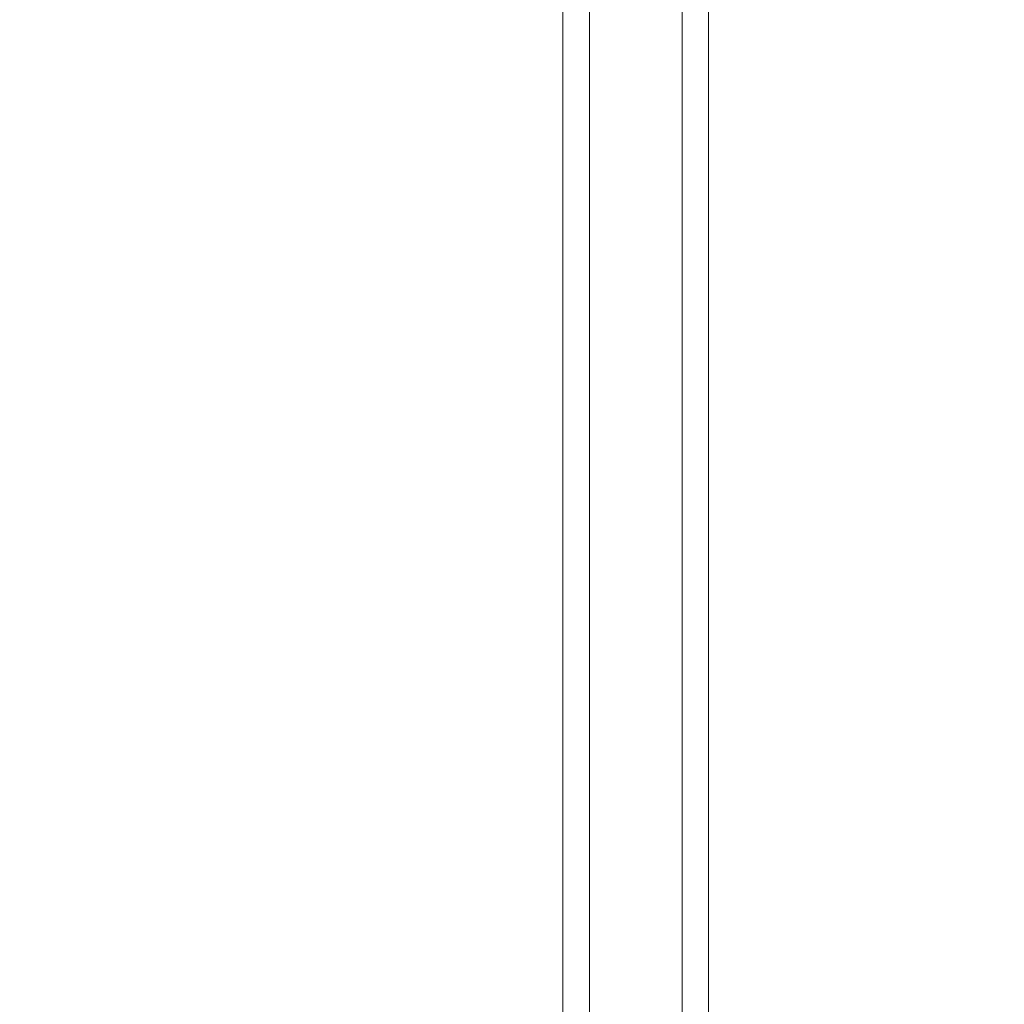
# Model space of a CAD drawing. Units: inches. Extents: x 0 to 63.8, y 0 to 49.3.
# Drawn here: x 45.7 to 50.4, y 23.2 to 27.8 of the extents above; entities that cross this region are included whole.
import ezdxf

# ---------------------------------------------------------------- set-up
doc = ezdxf.new("R2010")
doc.units = ezdxf.units.IN
doc.header["$MEASUREMENT"] = 0
doc.styles.get("Standard").update_dxf_attribs({"font": 'arial.ttf'})
doc.dimstyles.get("Standard").update_dxf_attribs({"dimtxt": 0.18, "dimasz": 0.18, "dimexe": 0.18, "dimexo": 0.0625, "dimgap": 0.09, "dimtad": 0, "dimtih": 1, "dimtoh": 1, "dimdec": 4, "dimzin": 0, "dimdsep": 46, "dimtxsty": 'Standard', "dimcen": 0.09, "dimadec": 0, "dimazin": 0, "dimtfac": 1, "dimtdec": 4, "dimtofl": 0, "dimtmove": 0, "dimatfit": 3, "dimfxl": 1, "dimtolj": 1, "dimtzin": 0, "dimarcsym": 0})

# ---------------------------------------------------------------- blocks, each defined once
blk = doc.blocks.new('*D3')
at = {"color": 0, "lineweight": -2}
for p, q in [((50.317, 44.0133), (61.0358, 44.0133)), ((60.3158, 43.2933), (60.3158, 31.4022)), ((60.3158, 14.7333), (60.3158, 28.7376)), ((50.317, 14.0133), (61.0358, 14.0133))]:
    blk.add_line(p, q, dxfattribs=at)
at = {"color": 0}
for points in [[(60.1958, 43.2933), (60.4358, 43.2933), (60.3158, 44.0133)], [(60.1958, 14.7333), (60.4358, 14.7333), (60.3158, 14.0133)]]:
    blk.add_solid(points, dxfattribs=at)
at = {"layer": 'Defpoints', "color": 0}
for p in [(50.067, 44.0133), (50.067, 14.0133), (60.3158, 14.0133)]:
    blk.add_point(p, dxfattribs=at)
at = {"color": 0, "lineweight": 13, "insert": (60.3158, 30.0699), "char_height": 0.72, "attachment_point": 5}
blk.add_mtext('\\A1;FRAME\\PHEIGHT', dxfattribs=at)
blk = doc.blocks.new('*D6')
at = {"color": 0, "lineweight": -2}
for p, q in [((44.4815, 31.3979), (44.4815, 32.1179)), ((46.1627, 30.6779), (43.7615, 30.6779)), ((45.8502, 29.2449), (43.7615, 29.2449)), ((44.4815, 28.5249), (44.4815, 27.8049)), ((44.4815, 27.8049), (43.7615, 27.8049))]:
    blk.add_line(p, q, dxfattribs=at)
at = {"color": 0}
for points in [[(44.3615, 31.3979), (44.6015, 31.3979), (44.4815, 30.6779)], [(44.3615, 28.5249), (44.6015, 28.5249), (44.4815, 29.2449)]]:
    blk.add_solid(points, dxfattribs=at)
at = {"layer": 'Defpoints', "color": 0}
for p in [(46.4127, 30.6779), (44.4815, 29.2449), (46.1002, 29.2449)]:
    blk.add_point(p, dxfattribs=at)
at = {"color": 0, "lineweight": 13, "insert": (40.5689, 27.8049), "char_height": 0.72, "attachment_point": 5}
blk.add_mtext('\\A1;1{\\H1.000000x;\\S7/16;}" [36 mm]', dxfattribs=at)

msp = doc.modelspace()

# ---------------------------------------------------------------- linework, layer by layer
at = {"lineweight": 13}
for p, q in [((48.30572, 29.56135), (48.30572, 18.96336)), ((48.43072, 29.56135), (48.43072, 18.96336)), ((48.86822, 29.56135), (48.86822, 18.96335)), ((48.99322, 29.56135), (48.99322, 18.96335))]:
    msp.add_line(p, q, dxfattribs=at)

# ---------------------------------------------------------------- dimensions: what is measured, and where the dimension line sits
dim = msp.add_linear_dim(base=(60.31579, 14.01335), p1=(50.06697, 44.01335), p2=(50.06697, 14.01335), angle=90, text='FRAME\\PHEIGHT', dimstyle='Standard', override={"dimscale": 4, "dimdec": 4, "dimlunit": 5, "dimtdec": 4}, dxfattribs=at)
dim.commit()
dim.dimension.update_dxf_attribs({"geometry": '*D3', "text_midpoint": (60.31579, 30.06988), "dimtype": 160})
dim = msp.add_linear_dim(base=(44.4815, 29.24492), p1=(46.41268, 30.67792), p2=(46.10018, 29.24492), angle=90, dimstyle='Standard', override={"dimscale": 4, "dimdec": 4, "dimlunit": 4, "dimtdec": 4}, dxfattribs=at)
dim.commit()
dim.dimension.update_dxf_attribs({"geometry": '*D6', "text_midpoint": (40.5689, 27.80492)})

doc.saveas('drawing.dxf')
